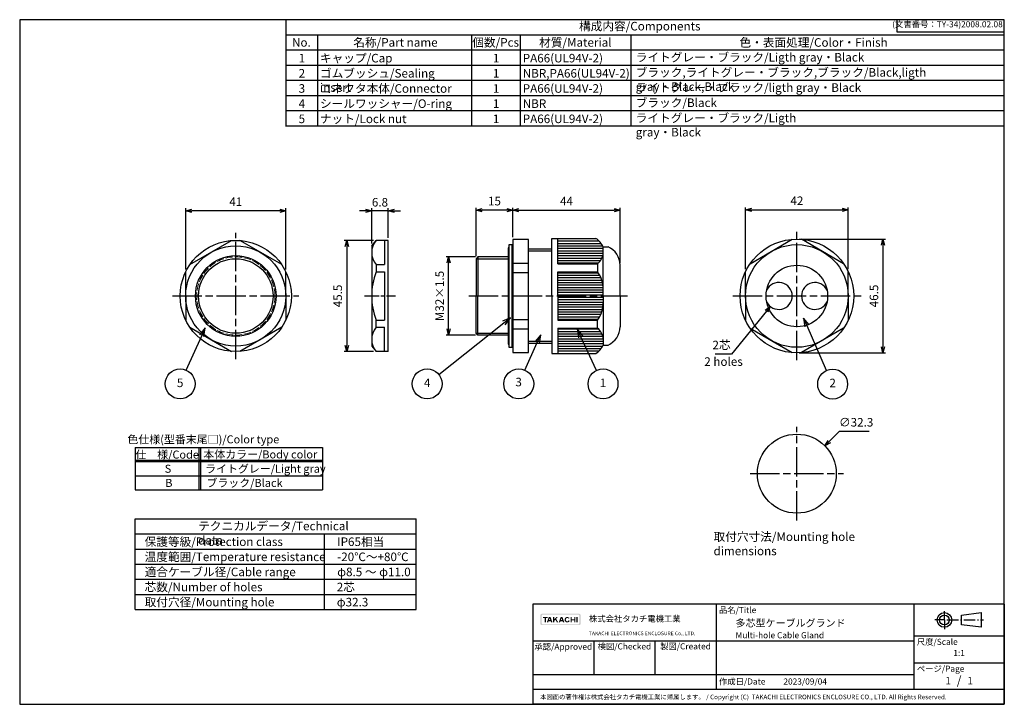
# Model space of a CAD drawing. Units: millimetres. Extents: x 0 to 403, y 0 to 280.
import ezdxf
from ezdxf.enums import TextEntityAlignment as Align

# ---------------------------------------------------------------- set-up
doc = ezdxf.new("R2010")
doc.units = ezdxf.units.MM
for name, pattern in [('AM_ISO02W050x2', [3.75, 3, -0.75]), ('AM_ISO08W050', [18, 12, -1.5, 3, -1.5]), ('AM_ISO08W050x2', [9, 6, -0.75, 1.5, -0.75]), ('gen7a', [6.875, 4.75, -0.875, 0.375, -0.875])]:
    doc.linetypes.add(name, pattern=pattern)
for name, color, linetype in [('7A', 4, 'gen7a'), ('KLIN', 1, 'Continuous'), ('RAHM2', 1, 'Continuous')]:
    doc.layers.add(name, color=color, linetype=linetype)
for name, color, linetype, lineweight in [('AM_5', 3, 'Continuous', 25), ('AM_6', 2, 'Continuous', 35), ('AM_7', 4, 'AM_ISO08W050', 25), ('AM_8', 1, 'Continuous', 25), ('TK1', 7, 'Continuous', 25), ('TK2', 2, 'Continuous', 25), ('TK3', 5, 'Continuous', 25), ('TK30', 5, 'AM_ISO02W050x2', 13), ('TK4', 3, 'Continuous', 25), ('实体', 7, 'Continuous', 5), ('ﾅｯﾄ', 2, 'Continuous', 25)]:
    doc.layers.add(name, color=color, linetype=linetype, lineweight=lineweight)
doc.styles.add('ACISOTS', font='isocp.shx', dxfattribs={"height": 1, "bigfont": 'extfont.shx'})
doc.styles.get("Standard").update_dxf_attribs({"font": 'ISOCP.SHX', "bigfont": 'EXTFONT.SHX'})
doc.dimstyles.new('AM_ISO$0', dxfattribs={"dimtxt": 3.5, "dimasz": 2.5, "dimexe": 1, "dimexo": 1, "dimgap": 1.5, "dimtad": 1, "dimdsep": 46, "dimtxsty": 'Standard', "dimblk": 'OPEN30', "dimcen": 0, "dimclrd": 3, "dimclre": 3, "dimclrt": 2, "dimadec": 0, "dimazin": 2, "dimtp": 0.1, "dimtm": 0.1, "dimtfac": 0.71, "dimtmove": 0, "dimatfit": 3, "dimldrblk": 'OPEN30', "dimfxl": 1, "dimlwd": -1, "dimlwe": -1, "dimarcsym": 0})
doc.dimstyles.new('AM_ISO$3', dxfattribs={"dimtxt": 3.5, "dimasz": 2.5, "dimexe": 1, "dimexo": 1, "dimgap": 1.5, "dimtad": 1, "dimtoh": 1, "dimdsep": 46, "dimtxsty": 'Standard', "dimblk": 'OPEN30', "dimcen": 0, "dimclrd": 3, "dimclre": 3, "dimclrt": 2, "dimadec": 0, "dimazin": 2, "dimtp": 0.1, "dimtm": 0.1, "dimtfac": 0.71, "dimtofl": 0, "dimtmove": 0, "dimatfit": 0, "dimldrblk": 'OPEN30', "dimfxl": 1, "dimlwd": -1, "dimlwe": -1, "dimarcsym": 0})

# ---------------------------------------------------------------- blocks, each defined once
blk = doc.blocks.new('TK-A3')
for p, q in [((359, 280), (359, 275)), ((359, 275), (403, 275))]:
    blk.add_line(p, q)
blk.add_lwpolyline([(0, 0), (403, 0), (403, 280), (0, 280.0000000000001)], close=True)
at = {"insert": (402.3592953827349, 276.108542987227), "char_height": 2.5, "width": 43.07840397728299, "attachment_point": 9}
blk.add_mtext('(文書番号：TY-34)2008.02.08', dxfattribs=at)
blk = doc.blocks.new('A$C0FAF06CF')
at = {"layer": 'AM_8'}
h = blk.add_hatch(color=1, dxfattribs=at)
edge = h.paths.add_edge_path()
edge.add_line((-8.013599999999968, -2.411500000000411), (8.013600000000068, -2.411500000000414))
edge.add_arc((8.013600000000054, -1.773380000000513), 0.6381199999999012, 270, 360)
edge.add_line((8.651719999999955, -1.773380000000513), (8.651719999999969, 1.773379999999486))
edge.add_arc((8.013600000000025, 1.773379999999429), 0.638119999999958, 5.103880138248065e-12, 90.0000000000013)
edge.add_line((8.013599999999997, 2.411499999999391), (-8.013599999999997, 2.411499999999387))
edge.add_arc((-8.013600000000025, 1.773379999999436), 0.638119999999951, 89.99999999999682, 179.9999999999955)
edge.add_line((-8.651719999999983, 1.773379999999486), (-8.651719999999983, -1.773380000000506))
edge.add_arc((-8.013600000000025, -1.773380000000458), 0.638119999999951, 180.0000000000043, 270.0000000000045)
edge = h.paths.add_edge_path(flags=16)
edge.add_line((-7.471939999999961, 2.092439999999486), (7.471940000000018, 2.092439999999479))
edge.add_arc((7.471940000000046, 1.550779999999479), 0.5416600000000003, 7.958078640513122e-13, 90.00000000000148, ccw=False)
edge.add_line((8.013600000000025, 1.550779999999486), (8.013600000000025, -1.550780000000506))
edge.add_arc((7.471940000000018, -1.550780000000502), 0.5416600000000074, 270, 359.99999999999966, ccw=False)
edge.add_line((7.471940000000018, -2.092440000000506), (-7.471939999999961, -2.092440000000513))
edge.add_arc((-7.471939999999961, -1.550780000000506), 0.5416600000000074, 180, 270, ccw=False)
edge.add_line((-8.013599999999968, -1.550780000000506), (-8.013599999999968, 1.550779999999486))
edge.add_arc((-7.471939999999961, 1.550779999999486), 0.5416600000000003, 90, 180, ccw=False)
for points in [[(-5.453699999999969, 0.5935999999994923), (-5.453699999999969, 1.038799999999492), (-7.531299999999987, 1.038799999999492), (-7.531299999999987, 0.5935999999994923), (-6.759619999999984, 0.5935999999994923), (-6.759619999999984, -1.224300000000516), (-6.225379999999973, -1.224300000000516), (-6.225379999999973, 0.5935999999994923)], [(-3.146079999999984, 1.038799999999492), (-3.146079999999984, -1.224300000000516), (-2.671199999999942, -1.224300000000516), (-2.671199999999942, -0.6184186206901412), (-2.193432261217481, -0.1027759420753025), (-1.520149446800417, -1.224300000000516), (-0.9571799999999939, -1.224300000000516), (-1.851807874889658, 0.2659306476478651), (-1.135707252964409, 1.038799999999492), (-1.788279380580377, 1.038799999999492), (-2.671199999999942, 0.08588602895155795), (-2.671199999999942, 1.038799999999492)], [(4.304715008555604, 1.038799999999492), (4.304715008555604, -1.224300000000516), (4.775885008555576, -1.224300000000516), (4.775885008555576, -0.3153500000005121), (5.829525008555606, -0.3153500000005121), (5.829525008555606, -1.224300000000516), (6.300695008555579, -1.224300000000516), (6.300695008555579, 1.038799999999492), (5.829525008555606, 1.038799999999492), (5.829525008555606, 0.1298499999994878), (4.775885008555576, 0.1298499999994878), (4.775885008555576, 1.038799999999492)], [(7.28013500855559, -1.224300000000516), (7.28013500855559, 1.038799999999492), (6.805255008555605, 1.038799999999492), (6.805255008555605, -1.224300000000516)]]:
    blk.add_hatch(color=1, dxfattribs=at).paths.add_polyline_path(points)
h = blk.add_hatch(color=1, dxfattribs=at)
h.paths.add_polyline_path([(-5.264049114754044, -1.224300000000516), (-5.084217508196673, -0.7345800000005109), (-4.161102491803263, -0.7345800000005109), (-3.981270885245877, -1.224300000000516), (-3.420619999999971, -1.224300000000516), (-4.251659999999958, 1.038799999999492), (-4.993659999999977, 1.038799999999492), (-5.82469999999995, -1.224300000000516)])
h.paths.add_polyline_path([(-4.332759934426207, -0.2671200000005083), (-4.912560065573729, -0.2671200000005083), (-4.622659999999968, 0.5223399999994971)], flags=16)
h = blk.add_hatch(color=1, dxfattribs=at)
h.paths.add_polyline_path([(-0.1961891147540484, -1.224300000000516), (-0.01635750819667692, -0.7345800000005109), (0.9067575081967476, -0.7345800000005109), (1.086589114754119, -1.224300000000516), (1.647240000000011, -1.224300000000516), (0.8162000000000376, 1.038799999999492), (0.07420000000001892, 1.038799999999492), (-0.7568399999999542, -1.224300000000516)])
h.paths.add_polyline_path([(0.7351000655737892, -0.2671200000005083), (0.1552999344262673, -0.2671200000005083), (0.4452000000000282, 0.5223399999994971)], flags=16)
h = blk.add_hatch(color=1, dxfattribs=at)
edge = h.paths.add_edge_path()
edge.add_ellipse((2.878960000000006, -0.09275000000052636), major_axis=(0, 0.7271600000000495), ratio=0.8673469387754512, start_angle=304.6510247185947, end_angle=609.4109213221484)
edge.add_line((3.469375036740871, -0.3484654247793539), (3.941135008555591, -0.5527900000005097))
edge.add_arc((2.878960000000006, -0.09275000000051214), 1.157520000000027, 38.550540790803325, 336.58201840165333, ccw=False)
edge.add_line((3.784208621486187, 0.6286219454599618), (3.397792961318373, 0.3206961337928842))
blk = doc.blocks.new('TK-仕様書(和英併記)_221115')
for p, q in [((0, 41), (-193, 41)), ((-193, 41), (-193, 0)), ((-118, 41), (-118, 6)), ((-37, 41), (-37, 6)), ((0, 41), (0, 0)), ((-17.5, 36.5), (-9.5, 37.5)), ((-17.5, 32.5), (-17.5, 36.5)), ((-9.5, 37.5), (-9.5, 31.5)), ((-9.5, 31.5), (-17.5, 32.5)), ((-193, 25.99999999999994), (-37, 25.99999999999994)), ((-168.0000000000001, 25.99999999999994), (-168, 12)), ((-143.0000000000001, 25.99999999999994), (-143.0000000000001, 12)), ((-37, 28), (0, 28)), ((-37, 17), (0, 17)), ((-37.00000000000011, 12), (-193, 12)), ((0, 6), (-193, 6)), ((0, 0), (-193, 0))]:
    blk.add_line(p, q)
for radius in [3, 2]:
    blk.add_circle((-24.5, 34.5), radius)
at = {"layer": '7A'}
for p, q in [((-24.5, 34.5), (-24.5, 38.07478664473149)), ((-24.5, 34.5), (-28.5, 34.5)), ((-24.5, 34.5), (-24.5, 30.78991724228479)), ((-23.5, 34.5), (-8.5, 34.5))]:
    blk.add_line(p, q, dxfattribs=at)
at = {"xscale": 0.96, "yscale": 0.96, "zscale": 0.96}
blk.add_blockref('A$C0FAF06CF', (-181.6455717699872, 34.68781725888325), dxfattribs=at)
at = {"attachment_point": 4}
for s, insert, char_height, width in [('{\\fMS PGothic|b0|i0|c128|p50;株式会社タカチ電機工業}', (-170, 35), 2.5, 45.82642997810501), ('{\\fArial|b0|i0|c128|p34;TAKACHI ELECTRONICS ENCLOSURE Co., LTD.}', (-170, 29), 1.5, 47.81805962271847)]:
    blk.add_mtext(s, dxfattribs=dict(at, insert=insert, char_height=char_height, width=width))
at = {"insert": (-190, 3), "char_height": 1.9, "attachment_point": 4}
blk.add_mtext_dynamic_manual_height_columns('{\\fMS PGothic|b0|i0|c128|p50;本図面の著作権は株式会社タカチ電機工業に帰属します。\\fMS PGothic|b0|i0|c0|p50; / Copyright (C)\\~ TAKACHI ELECTRONICS \\fMS PGothic|b0|i0|c128|p50;ENCLOSURE CO., LTD. All Rights Reserved.}', width=170.5389916538464, gutter_width=15, heights=[0], dxfattribs=at)
for tag, height, p in [('品名', 3, (-110, 33.24999999999994)), ('TITLE', 2.5, (-110, 28.24999999999994)), ('型番', 3, (-110, 16.8380177036398))]:
    blk.add_attdef(tag, text='', height=height).set_placement(p, align=Align.MIDDLE_LEFT)
for tag, height, p in [('GEN-TITLE-SCA', 2.5, (-18.5, 20.65051770363984)), ('承認', 2.5, (-180.7195176573869, 16.8380177036398)), ('検図', 2.5, (-155.5000000000001, 16.8380177036398)), ('製図', 2.5, (-130.5000000000001, 16.8380177036398)), ('部品サイズ', 2.5, (-155.5, 9)), ('GEN-TITLE-DAT', 2.5, (-81.5, 9)), ('ページNO.', 3, (-23, 9.29271309525528)), ('総ページ数', 3, (-14, 9.29271309525528))]:
    blk.add_attdef(tag, text='', height=height).set_placement(p, align=Align.MIDDLE)
at = {"layer": 'RAHM2', "char_height": 2.5}
for s, insert, width, attachment_point in [('品名/Title', (-116.8002551371314, 39.80103540727967), 90, 1), ('承認/Approved', (-180.5000000000001, 24.8010354072796), 22.21535073038012, 2), ('検図/Checked', (-155.5, 24.92584712714763), 19.8526851587086, 2), ('製図/Created', (-130.5, 24.95800561859733), 19.44564691649168, 2), ('尺度/Scale', (-35.80025513713144, 26.80103540727967), 20, 1), ('ページ/Page', (-35.80025513713144, 15.80103540727967), 20, 1), ('作成日/Date', (-116.8002551371314, 9), 17.84866863742184, 4)]:
    blk.add_mtext(s, dxfattribs=dict(at, insert=insert, width=width, attachment_point=attachment_point))
at = {"layer": 'RAHM2', "color": 0, "insert": (-18.5, 9.29271309525528), "char_height": 3.5, "width": 4.469919821818735, "attachment_point": 5}
blk.add_mtext('/', dxfattribs=at)
blk = doc.blocks.new('RM色仕様')
at = {"color": 7}
for p, q in [((0, 6.946874999999977), (30.7, 6.946875000000006)), ((0, 6.946874999999977), (0, 0)), ((30.7, 6.946874999999977), (30.7, 0)), ((0, 0), (30.7, -2.842170943040401e-14))]:
    blk.add_line(p, q, dxfattribs=at)
at = {"color": 1}
for p, q in [((10.45, 6.946874999999977), (10.45, 0)), ((10.7, 6.946874999999977), (10.7, 0)), ((0, 4.881249999999994), (30.7, 4.881249999999994)), ((0, 4.631249999999994), (30.7, 4.631249999999994)), ((0, 2.315624999999983), (30.7, 2.315625000000011))]:
    blk.add_line(p, q, dxfattribs=at)
at = {"color": 2, "insert": (11.17014513483203, 8.104687499999983), "char_height": 1.3125, "attachment_point": 5, "style": 'ACISOTS'}
blk.add_mtext('色仕様(型番末尾□)/Color type', dxfattribs=at)
at = {"color": 2, "char_height": 1.3125, "style": 'ACISOTS'}
for s, insert, width, attachment_point in [('仕\u3000様/Code', (5.241722274270771, 6.440624999999983), 21.04218945271023, 2), ('本体カラー/Body color', (20.49346632203141, 6.46888010458278), 21.825, 2), ('S', (5.380900834283437, 4.125), 4.949999999999999, 2), ('ライトグレー/Light gray', (11.46076023646636, 4.125), 21.825, 1), ('B', (5.527597972972643, 1.809375000000017), 4.949999999999999, 2), ('ブラック/Black', (11.68036101880371, 1.809375000000017), 13.03307646144117, 1)]:
    blk.add_mtext(s, dxfattribs=dict(at, insert=insert, width=width, attachment_point=attachment_point))
blk = doc.blocks.new('_Open30')
at = {"color": 0, "linetype": 'ByBlock', "lineweight": -2}
for p, q in [((-1, 0.26794919), (0, 0)), ((0, 0), (-1, -0.26794919)), ((0, 0), (-1, 0))]:
    blk.add_line(p, q, dxfattribs=at)
blk = doc.blocks.new('*D19')
at = {"layer": 'AM_5', "color": 3, "transparency": 16777216}
for p, q in [((201.8179326200554, 191.101134119962), (201.8179326200554, 203.101134119962)), ((204.3179326200554, 202.101134119962), (243.3179326200554, 202.101134119962)), ((245.8179326200554, 180.6011341199629), (245.8179326200554, 203.101134119962))]:
    blk.add_line(p, q, dxfattribs=at)
at = {"layer": 'Defpoints', "color": 0, "transparency": 16777216}
for p in [(245.8179326200554, 202.101134119962), (201.8179326200554, 190.101134119962), (245.8179326200554, 179.6011341199629)]:
    blk.add_point(p, dxfattribs=at)
at = {"layer": 'AM_5', "color": 3, "transparency": 16777216, "xscale": 2.5, "yscale": 2.5, "zscale": 2.5, "rotation": 180}
blk.add_blockref('_Open30', (201.8179326200554, 202.101134119962), dxfattribs=at)
at = {"layer": 'AM_5', "color": 3, "transparency": 16777216, "xscale": 2.5, "yscale": 2.5, "zscale": 2.5}
blk.add_blockref('_Open30', (245.8179326200554, 202.101134119962), dxfattribs=at)
at = {"layer": 'AM_5', "color": 2, "transparency": 16777216, "insert": (223.8179326200554, 205.351134119962), "char_height": 3.5, "attachment_point": 5}
blk.add_mtext('44', dxfattribs=at)
blk = doc.blocks.new('*D20')
at = {"layer": 'AM_5', "color": 3, "transparency": 16777216}
for p, q in [((186.8179326200554, 183.251134119962), (186.8179326200554, 203.101134119962)), ((199.3179326200554, 202.101134119962), (189.3179326200554, 202.101134119962)), ((201.8179326200554, 191.101134119962), (201.8179326200554, 203.101134119962))]:
    blk.add_line(p, q, dxfattribs=at)
at = {"layer": 'Defpoints', "color": 0, "transparency": 16777216}
for p in [(186.8179326200554, 202.101134119962), (201.8179326200554, 190.101134119962), (186.8179326200554, 182.251134119962)]:
    blk.add_point(p, dxfattribs=at)
at = {"layer": 'AM_5', "color": 3, "transparency": 16777216, "xscale": 2.5, "yscale": 2.5, "zscale": 2.5, "rotation": 180}
blk.add_blockref('_Open30', (186.8179326200554, 202.101134119962), dxfattribs=at)
at = {"layer": 'AM_5', "color": 3, "transparency": 16777216, "xscale": 2.5, "yscale": 2.5, "zscale": 2.5}
blk.add_blockref('_Open30', (201.8179326200554, 202.101134119962), dxfattribs=at)
at = {"layer": 'AM_5', "color": 2, "transparency": 16777216, "insert": (194.3179326200554, 205.351134119962), "char_height": 3.5, "attachment_point": 5}
blk.add_mtext('15', dxfattribs=at)
blk = doc.blocks.new('*D21')
at = {"layer": 'AM_5', "color": 3, "transparency": 16777216}
for p, q in [((186.5679326200555, 183.0011341199621), (174.5679326200564, 183.0011341199621)), ((175.5679326200564, 153.501134119962), (175.5679326200564, 180.5011341199621)), ((186.5679326200556, 151.001134119962), (174.5679326200564, 151.001134119962))]:
    blk.add_line(p, q, dxfattribs=at)
at = {"layer": 'Defpoints', "color": 0, "transparency": 16777216}
for p in [(175.5679326200564, 183.0011341199621), (187.5679326200555, 183.0011341199621), (187.5679326200556, 151.001134119962)]:
    blk.add_point(p, dxfattribs=at)
at = {"layer": 'AM_5', "color": 3, "transparency": 16777216, "xscale": 2.5, "yscale": 2.5, "zscale": 2.5}
for p, rotation in [((175.5679326200564, 183.0011341199621), 90), ((175.5679326200564, 151.001134119962), 270)]:
    blk.add_blockref('_Open30', p, dxfattribs=dict(at, rotation=rotation))
at = {"layer": 'AM_5', "color": 2, "transparency": 16777216, "insert": (172.3175881318674, 167.001134119962), "char_height": 3.5, "attachment_point": 5, "rotation": 90}
blk.add_mtext('M32×1.5', dxfattribs=at)
blk = doc.blocks.new('*D22')
at = {"layer": 'AM_5', "color": 3, "transparency": 16777216}
for p, q in [((297.09783521313, 177.9792351416995), (297.09783521313, 203.251135119962)), ((299.59783521313, 202.251135119962), (336.59783521313, 202.251135119962)), ((339.09783521313, 177.9792351416995), (339.09783521313, 203.251135119962))]:
    blk.add_line(p, q, dxfattribs=at)
at = {"layer": 'Defpoints', "color": 0, "transparency": 16777216}
for p in [(339.09783521313, 202.251135119962), (297.09783521313, 176.9792351416995), (339.09783521313, 176.9792351416995)]:
    blk.add_point(p, dxfattribs=at)
at = {"layer": 'AM_5', "color": 3, "transparency": 16777216, "xscale": 2.5, "yscale": 2.5, "zscale": 2.5, "rotation": 180}
blk.add_blockref('_Open30', (297.09783521313, 202.251135119962), dxfattribs=at)
at = {"layer": 'AM_5', "color": 3, "transparency": 16777216, "xscale": 2.5, "yscale": 2.5, "zscale": 2.5}
blk.add_blockref('_Open30', (339.09783521313, 202.251135119962), dxfattribs=at)
at = {"layer": 'AM_5', "color": 2, "transparency": 16777216, "insert": (318.09783521313, 205.501479608151), "char_height": 3.5, "attachment_point": 5}
blk.add_mtext('42', dxfattribs=at)
blk = doc.blocks.new('*D23')
at = {"layer": 'AM_5', "color": 3, "transparency": 16777216}
for p, q in [((319.0978352131301, 190.2511341199621), (354.3478362131306, 190.2511341199621)), ((353.3478362131306, 187.7511341199621), (353.3478362131306, 146.2511341199621)), ((319.0978352131301, 143.7511341199621), (354.3478362131306, 143.7511341199621))]:
    blk.add_line(p, q, dxfattribs=at)
at = {"layer": 'Defpoints', "color": 0, "transparency": 16777216}
for p in [(318.0978352131301, 190.2511341199621), (318.0978352131301, 143.7511341199621), (353.3478362131306, 143.7511341199621)]:
    blk.add_point(p, dxfattribs=at)
at = {"layer": 'AM_5', "color": 3, "transparency": 16777216, "xscale": 2.5, "yscale": 2.5, "zscale": 2.5}
for p, rotation in [((353.3478362131306, 190.2511341199621), 90), ((353.3478362131306, 143.7511341199621), 270)]:
    blk.add_blockref('_Open30', p, dxfattribs=dict(at, rotation=rotation))
at = {"layer": 'AM_5', "color": 2, "transparency": 16777216, "insert": (350.0978362131306, 167.001134119962), "char_height": 3.5, "attachment_point": 5, "rotation": 90}
blk.add_mtext('46.5', dxfattribs=at)
blk = doc.blocks.new('*D24')
at = {"layer": 'AM_5', "color": 3, "transparency": 16777216}
for p, q in [((305.6531823005022, 160.792150548465), (291.3989384152192, 143.247957193498)), ((291.3989384152192, 143.247957193498), (284.6183937957966, 143.247957193498))]:
    blk.add_line(p, q, dxfattribs=at)
at = {"layer": 'Defpoints', "color": 0, "transparency": 16777216}
for p in [(314.1660340905609, 171.2698103253661), (307.2296363356983, 162.7324579145578)]:
    blk.add_point(p, dxfattribs=at)
at = {"layer": 'AM_5', "color": 3, "transparency": 16777216, "xscale": 2.5, "yscale": 2.5, "zscale": 2.5, "rotation": 50.9069539854759}
blk.add_blockref('_Open30', (307.2296363356983, 162.7324579145578), dxfattribs=at)
at = {"layer": 'AM_5', "color": 2, "transparency": 16777216, "insert": (287.2586661055079, 146.498301681687), "char_height": 3.5, "attachment_point": 5}
blk.add_mtext('2芯', dxfattribs=at)
blk = doc.blocks.new('*D25')
at = {"layer": 'AM_5', "color": 3, "transparency": 16777216}
for p, q in [((141.5726812403448, 201.851134119962), (139.0726812403448, 201.851134119962)), ((144.0726812403448, 188.501134119962), (144.0726812403448, 202.851134119962)), ((150.8726812403448, 201.851134119962), (144.0726812403448, 201.851134119962)), ((150.8726812403448, 190.751134119962), (150.8726812403448, 202.851134119962)), ((153.3726812403448, 201.851134119962), (155.8726812403448, 201.851134119962))]:
    blk.add_line(p, q, dxfattribs=at)
at = {"layer": 'Defpoints', "color": 0, "transparency": 16777216}
for p in [(144.0726812403448, 201.851134119962), (150.8726812403448, 189.751134119962), (144.0726812403448, 187.501134119962)]:
    blk.add_point(p, dxfattribs=at)
at = {"layer": 'AM_5', "color": 3, "transparency": 16777216, "xscale": 2.5, "yscale": 2.5, "zscale": 2.5}
blk.add_blockref('_Open30', (144.0726812403448, 201.851134119962), dxfattribs=at)
at = {"layer": 'AM_5', "color": 3, "transparency": 16777216, "xscale": 2.5, "yscale": 2.5, "zscale": 2.5, "rotation": 180}
blk.add_blockref('_Open30', (150.8726812403448, 201.851134119962), dxfattribs=at)
at = {"layer": 'AM_5', "color": 2, "transparency": 16777216, "insert": (147.4546720387712, 204.8884029950935), "char_height": 3.5, "attachment_point": 5}
blk.add_mtext('6.8', dxfattribs=at)
blk = doc.blocks.new('*D26')
at = {"layer": 'AM_5', "color": 3, "transparency": 16777216}
for p, q in [((67.94547456811557, 177.8658439484365), (67.94547456811557, 202.851135119962)), ((106.4454745681156, 201.851135119962), (70.44547456811557, 201.851135119962)), ((108.9454745681156, 177.8658439484365), (108.9454745681156, 202.851135119962))]:
    blk.add_line(p, q, dxfattribs=at)
at = {"layer": 'Defpoints', "color": 0, "transparency": 16777216}
for p in [(67.94547456811557, 201.851135119962), (67.94547456811557, 176.8658439484365), (108.9454745681156, 176.8658439484365)]:
    blk.add_point(p, dxfattribs=at)
at = {"layer": 'AM_5', "color": 3, "transparency": 16777216, "xscale": 2.5, "yscale": 2.5, "zscale": 2.5, "rotation": 180}
blk.add_blockref('_Open30', (67.94547456811557, 201.851135119962), dxfattribs=at)
at = {"layer": 'AM_5', "color": 3, "transparency": 16777216, "xscale": 2.5, "yscale": 2.5, "zscale": 2.5}
blk.add_blockref('_Open30', (108.9454745681156, 201.851135119962), dxfattribs=at)
at = {"layer": 'AM_5', "color": 2, "transparency": 16777216, "insert": (88.44547456811557, 205.101135119962), "char_height": 3.5, "attachment_point": 5}
blk.add_mtext('41', dxfattribs=at)
blk = doc.blocks.new('*D27')
at = {"layer": 'AM_5', "color": 3, "transparency": 16777216}
for p, q in [((144.8726812403448, 189.7511341199621), (132.8726812403453, 189.7511341199621)), ((133.8726812403453, 187.2511341199621), (133.8726812403453, 146.751134119962)), ((144.8726812403449, 144.251134119962), (132.8726812403453, 144.251134119962))]:
    blk.add_line(p, q, dxfattribs=at)
at = {"layer": 'Defpoints', "color": 0, "transparency": 16777216}
for p in [(145.8726812403448, 189.7511341199621), (133.8726812403453, 144.251134119962), (145.8726812403449, 144.251134119962)]:
    blk.add_point(p, dxfattribs=at)
at = {"layer": 'AM_5', "color": 3, "transparency": 16777216, "xscale": 2.5, "yscale": 2.5, "zscale": 2.5}
for p, rotation in [((133.8726812403453, 189.7511341199621), 90), ((133.8726812403453, 144.251134119962), 270)]:
    blk.add_blockref('_Open30', p, dxfattribs=dict(at, rotation=rotation))
at = {"layer": 'AM_5', "color": 2, "transparency": 16777216, "insert": (130.6226812403453, 167.001134119962), "char_height": 3.5, "attachment_point": 5, "rotation": 90}
blk.add_mtext('45.5', dxfattribs=at)
blk = doc.blocks.new('*D28')
at = {"layer": 'AM_5', "color": 3, "transparency": 16777216}
for p, q in [((331.335537160686, 107.4716646678), (335.5423303562304, 111.6465161251177)), ((335.5423303562304, 111.6465161251177), (347.687305103061, 111.6465161251177))]:
    blk.add_line(p, q, dxfattribs=at)
at = {"layer": 'Defpoints', "color": 0, "transparency": 16777216}
for p in [(329.5610462829975, 105.7106473126895), (306.6346241432628, 82.95830308466161)]:
    blk.add_point(p, dxfattribs=at)
at = {"layer": 'AM_5', "color": 3, "transparency": 16777216, "xscale": 2.5, "yscale": 2.5, "zscale": 2.5, "rotation": 224.7816516916563}
blk.add_blockref('_Open30', (329.5610462829975, 105.7106473126895), dxfattribs=at)
at = {"layer": 'AM_5', "color": 2, "transparency": 16777216, "insert": (342.3648177296456, 114.8968606133067), "char_height": 3.5, "attachment_point": 5}
blk.add_mtext('∅32.3', dxfattribs=at)

msp = doc.modelspace()

# ---------------------------------------------------------------- linework, layer by layer
for p, q in [((109.0008534732082, 236.3813821342125), (109.0008534732082, 279.7813821342128)), ((109.0008534732082, 273.8000000000002), (403, 273.8)), ((47.24422016268529, 38.78414514638401), (47.24422016268529, 75.834145146384)), ((47.24422016268529, 75.834145146384), (162.2429233432044, 75.834145146384)), ((162.2429233432046, 38.78414514638443), (162.2429233432044, 75.834145146384)), ((47.24422016268529, 38.78414514638401), (162.2429233432045, 38.78414514638443))]:
    msp.add_line(p, q)
at = {"color": 7}
msp.add_line((109.0008534732082, 236.5999999999998), (403, 236.5999999999996), dxfattribs=at)
at = {"layer": 'AM_5'}
for p, q in [((200.9300220299947, 158.1283275947771), (197.6054013159566, 156.6873530908547)), ((198.1883522942026, 155.9527249059017), (200.9300220299947, 158.1283275947771)), ((198.7713032724486, 155.2180967209487), (200.9300220299947, 158.1283275947771)), ((320.8548273517329, 157.9822871196985), (321.4057697610414, 154.4009503755776)), ((323.1226258334562, 155.1562297141494), (320.8548273517329, 157.9822871196985)), ((322.2641977972488, 154.7785900448635), (320.8548273517329, 157.9822871196985)), ((75.90961156693243, 153.9652351923308), (73.62606877776254, 151.1518843888945)), ((74.48237483206528, 150.7694574618486), (75.90961156693243, 153.9652351923308)), ((75.33868088636801, 150.3870305348027), (75.90961156693243, 153.9652351923308)), ((171.5899602655174, 134.8460494876646), (198.1883522942026, 155.9527249059017)), ((228.1305007316086, 153.5068892633915), (228.7791682139201, 149.9419571587706)), ((230.4747292896753, 150.7439012285441), (228.1305007316086, 153.5068892633915)), ((229.6269487517977, 150.3429291936574), (228.1305007316086, 153.5068892633915)), ((330.2769076509909, 136.5645745590072), (322.2641977972488, 154.7785900448635)), ((68.16828801505754, 136.6313558104765), (74.48237483206528, 150.7694574618486)), ((213.2736905836985, 151.1627416305377), (210.9874926094004, 148.3515480698805)), ((211.8434372166873, 147.9683128386951), (213.2736905836985, 151.1627416305377)), ((212.6993818239742, 147.5850776075096), (213.2736905836985, 151.1627416305377)), ((236.1384027432752, 136.5756749041675), (229.6269487517977, 150.3429291936574)), ((206.7664427569143, 136.6289951678573), (211.8434372166873, 147.9683128386951))]:
    msp.add_line(p, q, dxfattribs=at)
at = {"layer": 'AM_5', "color": 3}
for centre, radius in [((65.67062372904002, 131.0387447821327), 6.125), ((166.7920382278812, 131.0387447821327), 6.125), ((204.2634993646448, 131.0387447821327), 6.125), ((238.757186778606, 131.0387447821327), 6.124999999999972), ((332.7433059306438, 130.958104678046), 6.125)]:
    msp.add_circle(centre, radius, dxfattribs=at)
at = {"layer": 'AM_7'}
for p, q in [((88.44547456811557, 141.1511341199621), (88.44547456811557, 192.851134119962)), ((318.09783521313, 140.751134119962), (318.09783521313, 193.251134119962)), ((62.59547456811558, 167.001134119962), (114.2954745681156, 167.001134119962)), ((183.8179326200554, 167.001134119962), (248.8179326200555, 167.001134119962)), ((291.84783521313, 167.001134119962), (344.34783521313, 167.001134119962)), ((318.09783521313, 75.23447519867554), (318.09783521313, 113.4344751986755)), ((298.99783521313, 94.33447519867553), (337.19783521313, 94.33447519867553))]:
    msp.add_line(p, q, dxfattribs=at)
at = {"layer": 'AM_7', "linetype": 'AM_ISO08W050x2'}
msp.add_line((141.0726812403448, 167.001134119962), (153.8726812403448, 167.001134119962), dxfattribs=at)
at = {"layer": 'AM_8'}
for p, q in [((122.0008534732082, 236.3813821342123), (122.0008534732082, 273.632064569177)), ((185.0008534732082, 236.5999999999997), (185.0008534732082, 273.632064569177)), ((205.0008534732081, 236.3813821342125), (205.0008534732081, 273.6320645691771)), ((250.2473812593246, 236.5999999999997), (250.2473812593245, 273.6320645691771)), ((403, 267.5999999999999), (109.0008534732082, 267.6000000000001)), ((109.0008534732082, 261.4), (403, 261.3999999999999)), ((403, 255.1999999999998), (109.0008534732082, 255.1999999999999)), ((109.0008534732082, 248.9999999999999), (403, 248.9999999999998)), ((109.0008534732082, 242.7999999999999), (403, 242.7999999999997))]:
    msp.add_line(p, q, dxfattribs=at)
at = {"layer": 'KLIN'}
for p, q in [((47.24422016268529, 69.65914514638405), (162.2429233432045, 69.65914514638393)), ((124.7442201626852, 38.78414514638429), (124.7442201626852, 69.65914514638405)), ((47.24422016268529, 63.48414514638398), (162.2429233432045, 63.48414514638387)), ((47.24422016268529, 57.30914514638403), (162.2429233432045, 57.30914514638391)), ((47.24422016268529, 51.13414514638414), (162.2429233432045, 51.13414514638403)), ((47.24422016268529, 44.95914514638396), (162.2429233432045, 44.95914514638396))]:
    msp.add_line(p, q, dxfattribs=at)
at = {"layer": 'TK1'}
for p, q in [((201.8179326200554, 190.101134119962), (201.8179326200554, 143.9011341199621)), ((208.3179326200554, 190.101134119962), (201.8179326200554, 190.101134119962)), ((208.3179326200554, 143.9011341199621), (208.3179326200554, 190.101134119962)), ((298.9565462467781, 180.1986170885669), (316.2391241794811, 190.1767181103039)), ((337.2391241794819, 180.1986170885669), (319.9565462467789, 190.1767181103039)), ((208.3179326200554, 186.251134119962), (217.8179326200554, 186.251134119962)), ((208.3179326200554, 185.501134119962), (217.8179326200554, 185.501134119962)), ((187.5679326200554, 183.001134119962), (186.8179326200554, 182.251134119962)), ((186.8179326200554, 182.251134119962), (186.8179326200554, 167.001134119962)), ((186.8179326200554, 182.251134119962), (199.9179326200554, 182.251134119962)), ((187.5679326200554, 183.001134119962), (187.5679326200554, 167.0011341199622)), ((199.9179326200555, 183.0011341199621), (187.5679326200554, 183.001134119962)), ((201.8179326200554, 180.3759631197314), (208.3179326200554, 180.3759631197314)), ((220.2179326200555, 180.1986170885668), (236.5241590555571, 180.1986170885668)), ((236.5241590555571, 180.1986170885668), (236.5241590555571, 176.8535492459034)), ((201.8179326200554, 176.6245430793693), (208.3179326200554, 176.6245430793693)), ((297.09783521313, 167.001134119962), (297.09783521313, 176.9792351416995)), ((339.09783521313, 167.001134119962), (339.09783521313, 176.9792351416995)), ((186.8179326200555, 151.751134119962), (186.8179326200554, 167.001134119962)), ((187.5679326200555, 151.001134119962), (187.5679326200554, 167.0011341199618)), ((297.09783521313, 167.001134119962), (297.09783521313, 157.0230330982245)), ((339.09783521313, 167.001134119962), (339.09783521313, 157.0230330982245)), ((201.8179326200554, 157.3777251605548), (208.3179326200554, 157.3777251605548)), ((201.8179326200554, 153.6263051201927), (208.3179326200554, 153.6263051201927)), ((220.2179326200555, 153.8036511513569), (236.5241590555571, 153.8036511513569)), ((236.5241590555571, 153.8036511513569), (236.5241590555571, 157.1487189940204)), ((298.9565462467781, 153.8036511513572), (316.2391241794811, 143.8255501296202)), ((337.2391241794819, 153.8036511513572), (319.9565462467789, 143.8255501296202)), ((187.5679326200555, 151.001134119962), (186.8179326200555, 151.751134119962)), ((186.8179326200555, 151.751134119962), (199.9179326200554, 151.751134119962)), ((199.9179326200555, 151.001134119962), (187.5679326200555, 151.001134119962)), ((208.3179326200554, 148.501134119962), (217.8179326200554, 148.501134119962)), ((208.3179326200554, 147.751134119962), (217.8179326200554, 147.751134119962)), ((201.8179326200554, 143.9011341199621), (208.3179326200554, 143.9011341199621))]:
    msp.add_line(p, q, dxfattribs=at)
at = {"layer": 'TK1', "lineweight": 25}
for p, q in [((217.8179326200554, 167.001134119962), (217.8179326200554, 190.501134119962)), ((217.8179326200554, 190.501134119962), (235.8179326200554, 190.501134119962)), ((220.2179326200555, 180.1986170885668), (220.2179326200555, 190.501134119962)), ((220.2179326200555, 189.501134119962), (237.0966013928066, 189.5011341199624)), ((220.2179326200555, 188.501134119962), (237.9798851569324, 188.501134119962)), ((220.2179326200555, 187.501134119962), (238.6168371841097, 187.5011341199624)), ((220.2179326200555, 186.501134119962), (238.8179326200554, 186.501134119962)), ((220.2179326200555, 185.501134119962), (238.8179326200554, 185.501134119962)), ((238.8179326200554, 167.0011341199624), (238.8179326200554, 187.1011341199619)), ((238.8179326200554, 187.1011341199619), (240.8179326200554, 187.1011341199619)), ((220.2179326200555, 184.501134119962), (238.8179326200554, 184.501134119962)), ((220.2179326200555, 183.501134119962), (238.6574081517854, 183.501134119962)), ((220.2179326200555, 182.501134119962), (238.3214207989147, 182.501134119962)), ((220.2179326200555, 181.501134119962), (237.7615588983069, 181.501134119962)), ((220.2179326200555, 180.501134119962), (236.8844877884587, 180.501134119962)), ((245.8179326200554, 167.001134119962), (245.8179326200554, 179.6011341199628)), ((220.2179326200555, 176.8535492459034), (236.5241590555571, 176.8535492459034)), ((220.2179326200555, 176.501134119962), (236.7681621383697, 176.501134119962)), ((220.2179326200555, 175.501134119962), (237.3679591927682, 175.501134119962)), ((220.2179326200555, 174.501134119962), (237.8474147258219, 174.501134119962)), ((220.2179326200555, 173.501134119962), (238.2214436070074, 173.501134119962)), ((220.2179326200555, 172.501134119962), (238.4999980518726, 172.501134119962)), ((220.2179326200555, 171.501134119962), (238.689683861681, 171.501134119962)), ((220.2179326200555, 170.501134119962), (238.7946516262252, 170.501134119962)), ((220.2179326200555, 169.501134119962), (238.8179326200554, 169.501134119962)), ((217.8179326200554, 167.001134119962), (217.8179326200554, 143.501134119962)), ((220.2179326200555, 168.501134119962), (238.8179326200554, 168.501134119962)), ((220.2179326200555, 167.501134119962), (238.8179326200554, 167.501134119962)), ((220.2179326200555, 166.5011341199618), (238.8179326200554, 166.5011341199618)), ((220.2179326200555, 165.5011341199618), (238.8179326200554, 165.5011341199618)), ((238.8179326200554, 167.0011341199615), (238.8179326200554, 146.9011341199621)), ((238.8179326200554, 167.0011341199613), (238.8179326200554, 146.9011341199619)), ((245.8179326200554, 167.001134119962), (245.8179326200554, 154.4011341199611)), ((220.2179326200555, 164.5011341199618), (238.8179326200554, 164.5011341199618)), ((220.2179326200555, 163.5011341199618), (238.7946516262252, 163.5011341199618)), ((220.2179326200555, 162.5011341199618), (238.689683861681, 162.5011341199618)), ((220.2179326200555, 161.5011341199618), (238.4999980518726, 161.5011341199618)), ((220.2179326200555, 160.5011341199618), (238.2214436070074, 160.5011341199618)), ((220.2179326200555, 159.5011341199618), (237.8474147258219, 159.5011341199618)), ((220.2179326200555, 158.5011341199618), (237.3679591927682, 158.5011341199618)), ((220.2179326200555, 157.5011341199618), (236.7681621383697, 157.5011341199618)), ((220.2179326200555, 157.1487189940204), (236.5241590555571, 157.1487189940204)), ((220.2179326200555, 153.8036511513569), (220.2179326200555, 143.5011341199618)), ((220.2179326200555, 153.5011341199618), (236.8844877884587, 153.5011341199618)), ((220.2179326200555, 152.5011341199618), (237.7615588983069, 152.5011341199618)), ((220.2179326200555, 151.5011341199618), (238.3214207989147, 151.5011341199618)), ((220.2179326200555, 150.5011341199618), (238.6574081517854, 150.5011341199618)), ((220.2179326200555, 149.5011341199618), (238.8179326200554, 149.5011341199618)), ((220.2179326200555, 148.5011341199618), (238.8179326200554, 148.5011341199618)), ((220.2179326200555, 147.5011341199618), (238.8179326200554, 147.5011341199618)), ((220.2179326200555, 146.5011341199618), (238.6168371841097, 146.5011341199613)), ((220.2179326200555, 145.5011341199618), (237.9798851569324, 145.5011341199618)), ((238.8179326200554, 146.9011341199621), (240.8179326200554, 146.9011341199621)), ((217.8179326200554, 143.501134119962), (235.8179326200554, 143.501134119962)), ((220.2179326200555, 144.5011341199618), (237.0966013928066, 144.5011341199613))]:
    msp.add_line(p, q, dxfattribs=at)
at = {"layer": 'TK1'}
for centre, radius in [((318.09783521313, 167.001134119962), 23.25), ((318.09783521313, 167.001134119962), 21), ((318.09783521313, 167.001134119962), 12.6), ((318.09783521313, 94.33447519867553), 16.15)]:
    msp.add_circle(centre, radius, dxfattribs=at)
at = {"layer": 'TK1', "lineweight": 25}
for centre, radius, start, end in [((231.5132030063558, 183.6793138725802), 8.066469397118631, 25.10022421484502, 57.74710703516609), ((237.2600194254685, 179.3125253235712), 8.562778362391114, 1.931522430624762, 65.44861262129383), ((232.9024643485957, 184.8782787036707), 5.917423880567364, 307.7370886871183, 358.5269269738378), ((226.6084387641497, 169.7274837133668), 12.21074604073943, 359.1794511107331, 35.70342064564071), ((226.6084387641497, 164.2747845265569), 12.21074604073943, 324.296579354358, 0.8205488892668944), ((232.9024643485957, 149.123989536253), 5.917423880567364, 1.473073026162248, 52.26291131288072), ((237.2600194254685, 154.6897429163527), 8.562778362391114, 294.5513873787062, 358.0684775693753), ((231.5132030063558, 150.3229543673436), 8.066469397118631, 302.2528929648339, 334.899775785155)]:
    msp.add_arc(centre, radius, start, end, dxfattribs=at)
at = {"layer": 'TK2'}
for p, q in [((199.9179326200554, 186.5511341199621), (199.9179326200554, 147.451134119962)), ((200.1679326200554, 187.9011341199621), (200.1679326200554, 146.101134119962)), ((201.5679326200554, 187.9011341199621), (200.1679326200554, 187.9011341199621)), ((200.1679326200554, 186.8011341199621), (200.1679326200554, 186.8011341199621)), ((201.5679326200554, 146.101134119962), (201.5679326200554, 187.9011341199621)), ((201.5679326200554, 186.8011341199621), (201.5679326200554, 186.8011341199621)), ((201.8179326200554, 147.451134119962), (201.8179326200554, 186.5511341199621)), ((200.1679326200554, 147.201134119962), (200.1679326200554, 147.201134119962)), ((200.1679326200554, 146.101134119962), (201.5679326200554, 146.101134119962)), ((201.5679326200554, 147.201134119962), (201.5679326200554, 147.201134119962))]:
    msp.add_line(p, q, dxfattribs=at)
for centre, start, end in [((200.1679326200554, 186.5511341199621), 90, 180), ((201.5679326200554, 186.5511341199621), 0, 90), ((200.1679326200554, 147.451134119962), 180, 270), ((201.5679326200554, 147.451134119962), 270, 0)]:
    msp.add_arc(centre, 0.25, start, end, dxfattribs=at)
at = {"layer": 'TK3'}
for p, q in [((69.6523852556948, 179.822299983306), (86.73856388053625, 189.6870098117802)), ((107.2385638805363, 179.822299983306), (90.1523852556949, 189.6870098117802)), ((144.0726812403448, 187.501134119962), (145.8726812403448, 189.751134119962)), ((150.8726812403448, 189.751134119962), (145.8726812403448, 189.751134119962)), ((149.2726812403448, 189.751134119962), (149.2726812403448, 179.822299983306)), ((150.8726812403448, 144.251134119962), (150.8726812403448, 189.751134119962)), ((144.0726812403448, 187.501134119962), (144.0726812403448, 146.5011341199621)), ((145.8726812403448, 179.822299983306), (149.2726812403448, 179.822299983306)), ((145.8726812403448, 179.822299983306), (145.8726812403448, 176.8658439484365)), ((67.94547456811557, 167.001134119962), (67.94547456811557, 176.8658439484365)), ((108.9454745681156, 167.001134119962), (108.9454745681156, 176.8658439484365)), ((145.8726812403448, 176.8658439484365), (149.2726812403448, 176.8658439484365)), ((149.2726812403448, 176.8658439484365), (149.2726812403448, 157.1364242914876)), ((67.94547456811557, 167.001134119962), (67.94547456811557, 157.1364242914876)), ((108.9454745681156, 167.001134119962), (108.9454745681156, 157.1364242914876)), ((69.6523852556948, 154.1799682566181), (86.73856388053625, 144.3152584281439)), ((107.2385638805363, 154.1799682566181), (90.1523852556949, 144.3152584281439)), ((145.8726812403448, 154.1047568513057), (145.8726812403448, 157.1364242914876)), ((145.8726812403448, 157.1364242914876), (149.2726812403448, 157.1364242914876)), ((145.8726812403448, 154.1799682566181), (149.2726812403448, 154.1799682566181)), ((149.2726812403448, 144.251134119962), (149.2726812403448, 154.1799682566181)), ((144.0726812403448, 146.501134119962), (145.8726812403448, 144.251134119962)), ((150.8726812403448, 144.251134119962), (145.8726812403448, 144.251134119962))]:
    msp.add_line(p, q, dxfattribs=at)
for radius in [22.75, 20.5, 16.5, 15.25]:
    msp.add_circle((88.44547456811557, 167.001134119962), radius, dxfattribs=at)
for centre, radius, start, end in [((151.8186359148744, 184.786717051634), 7.745954674529639, 140.1407024459074, 219.8592975540908), ((172.0038592330633, 167.0011341199621), 27.93118263316358, 159.3181134259873, 200.6818865740127), ((151.8186359148744, 149.2155511882901), 7.745954674529639, 140.1407024459074, 219.8592975540926)]:
    msp.add_arc(centre, radius, start, end, dxfattribs=at)
at = {"layer": 'TK30'}
msp.add_circle((88.44547456811557, 167.001134119962), 16, dxfattribs=at)
at = {"layer": 'TK4', "lineweight": 25}
for centre, start, end in [((310.6978352131297, 167.001134119962), 205.039034379577, 154.9609656204024), ((325.4978352131299, 167.001134119962), 25.03903437957883, 334.9609656204495)]:
    msp.add_arc(centre, 5.5, start, end, dxfattribs=at)
at = {"layer": '实体', "lineweight": 25}
for p, q in [((220.2179326200555, 167.001134119962), (220.2179326200555, 176.8535492459034)), ((220.2179326200555, 167.0011341199618), (220.2179326200555, 157.1487189940204))]:
    msp.add_line(p, q, dxfattribs=at)

# ---------------------------------------------------------------- block references
at = {"lineweight": 0}
msp.add_blockref('TK-A3', (0, 0), dxfattribs=at)
at = {"xscale": 2.5, "yscale": 2.5, "zscale": 2.5}
msp.add_blockref('RM色仕様', (47.24422016268529, 87.67142632546233), dxfattribs=at)
at = {"lineweight": 0}
msp.add_blockref('TK-仕様書(和英併記)_221115', (403, 0), dxfattribs=at).add_auto_attribs({'品名': '多芯型ケーブルグランド', 'TITLE': 'Multi-hole Cable Gland', 'GEN-TITLE-DAT': '2023/09/04', 'GEN-TITLE-SCA': '1:1', 'ページNO.': '1', '総ページ数': '1'})

# ---------------------------------------------------------------- texts
at = {"color": 2, "insert": (253.7891401680399, 276.9042690810651), "char_height": 3.5, "attachment_point": 5, "style": 'ACISOTS'}
msp.add_mtext('構成内容/Components', dxfattribs=at)
at = {"color": 2, "char_height": 3.5, "style": 'ACISOTS'}
for s, insert, width, attachment_point in [('No.', (115.3009088557322, 272.4653979025105), 11.2, 2), ('名称/Part name', (153.8009088557322, 272.4653979025105), 48.2, 2), ('個数/Pcs', (194.8009088557322, 272.4653979025105), 29.24857396019724, 2), ('材質/Material', (227.4241727487905, 272.4653979025105), 43.44652778611639, 2), ('色・表面処理/Color・Finish', (324.9242476036792, 272.4480097852779), 67.9534722138836, 2), ('1', (115.5008534732082, 266.0313821342125), 11.2, 2), ('キャップ/Cap', (122.9008534732081, 266.0313821342125), 48.2, 1), ('1', (195.0008534732082, 266.0313821342125), 13.2, 2), ('PA66(UL94V-2)', (205.9008534732081, 266.0313821342125), 43.44652778611639, 1), ('ライトグレー・ブラック/Ligth gray・Black', (252.1469133872578, 266.3942993865126), 104.3315352412695, 1), ('2', (115.5008534732082, 259.8313821342125), 11.2, 2), ('ゴムブッシュ/Sealing insert', (122.9008534732081, 259.8313821342125), 60.31211742358433, 1), ('1', (195.0008534732082, 259.8313821342125), 13.2, 2), ('NBR,PA66(UL94V-2)', (205.9008534732081, 259.8313821342125), 43.44652778611639, 1), ('ブラック,ライトグレー・ブラック,ブラック/Black,ligth gray・Black,Black', (252.1469133872578, 260.1942993865125), 154.8052226321955, 1), ('コネクタ本体/Connector', (122.9008534732081, 253.6313821342127), 48.2, 1), ('PA66(UL94V-2)', (205.9008534732081, 253.6313821342127), 43.44652778611639, 1), ('ライトグレー・ブラック/ligth gray・Black', (252.1469133872578, 253.9942993865128), 96.19153178114115, 1), ('3', (115.5008534732082, 253.6313821342127), 11.2, 2), ('1', (195.0008534732082, 253.6313821342127), 13.2, 2), ('4', (115.5008534732082, 247.4313821342127), 11.2, 2), ('シールワッシャー/O-ring', (122.9008534732081, 247.4313821342127), 64.03294064027541, 1), ('1', (195.0008534732082, 247.4313821342127), 13.2, 2), ('NBR', (205.9008534732081, 247.4313821342127), 43.44652778611639, 1), ('ブラック/Black', (252.1469133872578, 247.7942993865127), 67.9534722138836, 1), ('ライトグレー・ブラック/Ligth gray・Black', (252.1469133872578, 241.5692993865126), 90.72609790891178, 1), ('5', (115.5008534732082, 241.2063821342126), 11.2, 2), ('ナット/Lock nut', (122.9008534732081, 241.2063821342126), 48.2, 1), ('1', (195.0008534732082, 241.2063821342126), 13.2, 2), ('PA66(UL94V-2)', (205.9008534732081, 241.2063821342126), 43.44652778611639, 1)]:
    msp.add_mtext(s, dxfattribs=dict(at, insert=insert, width=width, attachment_point=attachment_point))
at = {"layer": 'AM_5', "color": 7, "char_height": 3.5, "attachment_point": 5, "style": 'ACISOTS'}
for s, insert in [('5', (65.67062372904002, 131.0387447821327)), ('4', (166.7920382278812, 131.0387447821327)), ('3', (204.2141678654691, 131.3535881050721)), ('1', (238.757186778606, 131.0387447821327)), ('2', (332.7433059306438, 130.958104678046))]:
    msp.add_mtext(s, dxfattribs=dict(at, insert=insert))
at = {"layer": 'AM_6', "color": 2, "insert": (280.1968699866495, 141.9219724557311), "char_height": 3.5, "attachment_point": 1}
msp.add_mtext_dynamic_manual_height_columns('2 holes', width=16.65484586689104, gutter_width=17.5, heights=[0], dxfattribs=at)
at = {"layer": 'ﾅｯﾄ', "color": 2, "char_height": 3.5, "attachment_point": 1, "style": 'ACISOTS'}
for s, insert, width in [('テクニカルデータ/Technical data', (73.04736331622622, 74.66690310037393), 67.9534722138836), ('保護等級/Protection class', (51.13840861527457, 68.23984744519032), 67.9534722138836), ('IP65相当', (129.9504609631553, 68.23984744519032), 67.9534722138836), ('取付穴寸法/Mounting hole dimensions', (283.9860167660599, 70.30158095882138), 84.10136691387865), ('温度範囲/Temperature resistance', (51.13840861527457, 62.06484744519037), 75.71620320776114), ('-20℃～+80℃', (129.9504609631553, 62.06484744519037), 67.9534722138836), ('適合ケーブル径/Cable range', (51.13840861527457, 55.88984744519041), 67.9534722138836), ('φ8.5 ～ φ11.0', (129.9504609631553, 55.88984744519041), 67.9534722138836), ('芯数/Number of holes', (51.13840861527457, 49.71484744519053), 67.9534722138836), ('2芯', (129.7717781724488, 49.71484744519045), 67.9534722138836), ('取付穴径/Mounting hole', (51.13840861527457, 43.53984744519035), 67.9534722138836), ('φ32.3', (129.7717781724488, 43.53984744519035), 67.9534722138836)]:
    msp.add_mtext(s, dxfattribs=dict(at, insert=insert, width=width))

# ---------------------------------------------------------------- dimensions: what is measured, and where the dimension line sits
at = {"layer": 'AM_5'}
for base, p1, p2, picture, middle in [((67.94547456811557, 201.851135119962), (108.9454745681156, 176.8658439484365), (67.94547456811557, 176.8658439484365), '*D26', (88.44547456811557, 205.101135119962)), ((186.8179326200554, 202.101134119962), (201.8179326200554, 190.101134119962), (186.8179326200554, 182.251134119962), '*D20', (194.3179326200554, 205.351134119962)), ((339.09783521313, 202.251135119962), (297.09783521313, 176.9792351416995), (339.09783521313, 176.9792351416995), '*D22', (318.09783521313, 205.501479608151))]:
    dim = msp.add_linear_dim(base=base, p1=p1, p2=p2, dimstyle='AM_ISO$0', dxfattribs=at)
    dim.commit()
    dim.dimension.update_dxf_attribs({"geometry": picture, "text_midpoint": middle})
dim = msp.add_linear_dim(base=(144.0726812403448, 201.851134119962), p1=(150.8726812403448, 189.751134119962), p2=(144.0726812403448, 187.501134119962), dimstyle='AM_ISO$0', override={"dimtmove": 2}, dxfattribs=at)
dim.commit()
dim.dimension.update_dxf_attribs({"geometry": '*D25', "text_midpoint": (147.4546720387712, 204.8884029950935), "dimtype": 160})
dim = msp.add_linear_dim(base=(245.8179326200554, 202.101134119962), p1=(201.8179326200554, 190.101134119962), p2=(245.8179326200554, 179.6011341199629), dimstyle='AM_ISO$0', override={"dimpost": ''}, dxfattribs=at)
dim.commit()
dim.dimension.update_dxf_attribs({"geometry": '*D19', "text_midpoint": (223.8179326200554, 205.351134119962)})
for base, p1, p2, picture, middle in [((133.8726812403453, 144.251134119962), (145.8726812403448, 189.751134119962), (145.8726812403448, 144.251134119962), '*D27', (130.6226812403453, 167.001134119962)), ((353.3478362131306, 143.7511341199621), (318.09783521313, 190.251134119962), (318.09783521313, 143.751134119962), '*D23', (350.0978362131306, 167.001134119962))]:
    dim = msp.add_linear_dim(base=base, p1=p1, p2=p2, angle=90, dimstyle='AM_ISO$0', dxfattribs=at)
    dim.commit()
    dim.dimension.update_dxf_attribs({"geometry": picture, "text_midpoint": middle})
dim = msp.add_linear_dim(base=(175.5679326200564, 183.0011341199621), p1=(187.5679326200555, 151.001134119962), p2=(187.5679326200554, 183.001134119962), angle=90.00000000000001, text='M<>×1.5', dimstyle='AM_ISO$0', override={"dimpost": ''}, dxfattribs=at)
dim.commit()
dim.dimension.update_dxf_attribs({"geometry": '*D21', "text_midpoint": (172.3175881318674, 167.001134119962)})
dim = msp.add_diameter_dim_2p(p1=(314.1660340905609, 171.2698103253661), p2=(307.2296363356983, 162.7324579145578), text='2芯', dimstyle='AM_ISO$3', override={"dimpost": ''}, dxfattribs=at)
dim.commit()
dim.dimension.update_dxf_attribs({"geometry": '*D24', "text_midpoint": (287.2586661055079, 143.247957193498), "dimtype": 163})
dim = msp.add_diameter_dim_2p(p1=(306.6346241432628, 82.95830308466161), p2=(329.5610462829975, 105.7106473126895), dimstyle='AM_ISO$3', override={"dimpost": ''}, dxfattribs=at)
dim.commit()
dim.dimension.update_dxf_attribs({"geometry": '*D28', "text_midpoint": (342.3648177296456, 111.6465161251177), "dimtype": 163})

doc.saveas('drawing.dxf')
